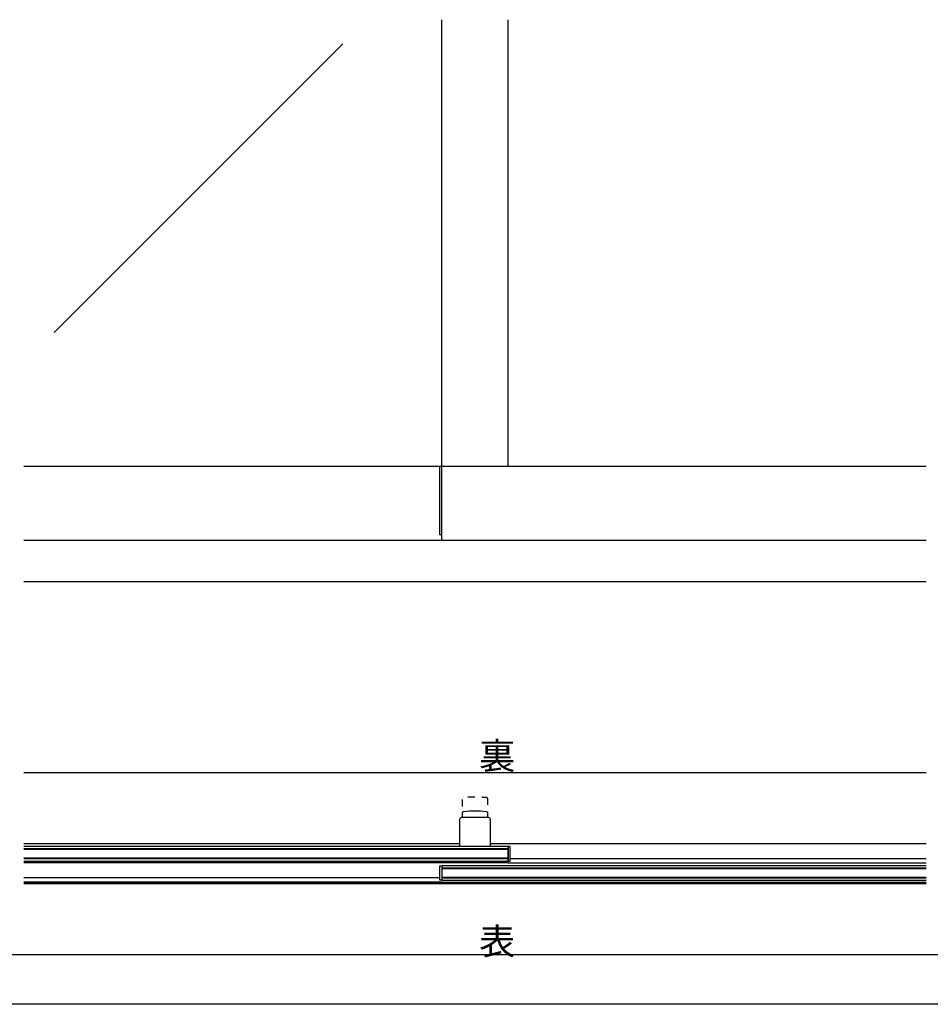
# Model space of a CAD drawing. Extents: x 0 to 1680, y -2 to 1186.
# Drawn here: x 575 to 1125, y 2 to 596 of the extents above; entities that cross this region are included whole.
import ezdxf

# ---------------------------------------------------------------- set-up
doc = ezdxf.new("R2010")
doc.units = 0
doc.header["$LTSCALE"] = 4
doc.header["$MEASUREMENT"] = 0
doc.linetypes.add('VECTORWORKS_DASH_01', pattern=[2.116538, 1.058075, -1.058463])
for name, color, linetype in [('_0-0_', 7, 'CONTINUOUS'), ('_0-1_', 7, 'CONTINUOUS'), ('_0-2_', 7, 'CONTINUOUS'), ('_0-3_', 7, 'CONTINUOUS'), ('____', 7, 'CONTINUOUS')]:
    doc.layers.add(name, color=color, linetype=linetype)

msp = doc.modelspace()

# ---------------------------------------------------------------- linework, layer by layer
at = {"layer": '_0-0_', "color": 7, "linetype": 'Continuous'}
for p, q in [((30, 32), (1650, 32)), ((1680, 2), (0, 2))]:
    msp.add_line(p, q, dxfattribs=at)
at = {"layer": '_0-1_', "color": 7, "linetype": 'Continuous'}
for p, q in [((1122.5, 326.7), (577.5, 326.7)), ((828.8, 285.5), (828.8, 326.7)), ((830, 282), (830, 326.7)), ((830, 285.5), (828.8, 285.5)), ((577.5, 99), (840.9, 99)), ((870, 97.3), (577.5, 97.3)), ((870, 95.8), (577.5, 95.8)), ((859.1, 99), (1122.5, 99)), ((870, 88.5), (870, 97.3)), ((871.2, 97.3), (870, 97.3)), ((870, 97.3), (870, 88.5)), ((870, 90), (870, 95.8)), ((871.2, 88.5), (871.2, 97.3)), ((577.5, 90), (870, 90)), ((871.2, 90), (1122.5, 90)), ((577.5, 88.5), (870, 88.5)), ((870, 87.4), (577.5, 87.4)), ((828.8, 76.9), (828.8, 85.7)), ((828.8, 85.7), (830, 85.7)), ((830, 85.7), (830, 76.9)), ((830, 85.7), (830, 76.9)), ((1122.5, 85.7), (830, 85.7)), ((830, 84.2), (830, 78.4)), ((1122.5, 84.2), (830, 84.2)), ((870, 88.5), (871.2, 88.5)), ((870, 87.4), (1122.5, 87.4)), ((828.8, 78.4), (577.5, 78.4)), ((830, 78.4), (1122.5, 78.4)), ((900.26, 78.4), (900.37, 78.4)), ((830, 75.8), (577.5, 75.8)), ((577.5, 75.8), (1122.5, 75.8)), ((577.5, 75), (1122.5, 75)), ((830, 76.9), (828.8, 76.9)), ((830, 76.9), (1122.5, 76.9))]:
    msp.add_line(p, q, dxfattribs=at)
at = {"layer": '_0-2_', "color": 132, "linetype": 'Continuous'}
for p, q in [((830, 326.7), (830, 596.5)), ((870, 326.7), (870, 596.5)), ((770.15, 582.01), (595.77, 407.64)), ((870, 95.4), (577.5, 95.4)), ((577.5, 90.4), (870, 90.4)), ((1122.5, 83.8), (830, 83.8)), ((830, 78.8), (1122.5, 78.8))]:
    msp.add_line(p, q, dxfattribs=at)
at = {"layer": '_0-3_', "color": 54, "linetype": 'Continuous'}
for p, q in [((1122.5, 282), (577.5, 282)), ((1122.5, 257), (577.5, 257)), ((577.5, 142), (1122.5, 142)), ((577.5, 32), (1122.5, 32))]:
    msp.add_line(p, q, dxfattribs=at)
at = {"layer": '____', "color": 0, "linetype": 'VECTORWORKS_DASH_01', "flags": 128}
msp.add_lwpolyline([(857.8, 125.79), (857.8, 125.79, 0.414214), (856.8, 126.79), (856.8, 126.79), (856.8, 126.79, 0.022803), (850, 127.1), (850, 127.1, 0.022793), (843.2, 126.79), (843.2, 126.79), (843.2, 126.79, 0.414214), (842.2, 125.79), (842.2, 115.1), (842.2, 114.9), (857.8, 114.9), (857.8, 115.1), (857.8, 125.79)], format="xyb", close=True, dxfattribs=at)
at = {"layer": '____', "color": 0, "linetype": 'Continuous', "flags": 128}
msp.add_lwpolyline([(840.9, 97.3), (840.9, 99.6), (840.9, 99.8), (840.9, 112.6), (840.9, 113.9), (840.9, 113.9, -0.414214), (841.9, 114.9), (858.1, 114.9, -0.414214), (859.1, 113.9), (859.1, 112.6), (859.1, 99.8), (859.1, 99.6), (859.1, 97.3)], format="xyb", dxfattribs=at)
msp.add_lwpolyline([(856.8, 118.29), (856.8, 118.29, 0.022803), (850, 118.6), (850, 118.6, 0.022793), (843.2, 118.29), (843.2, 118.29), (843.2, 118.29, 0.414214), (842.2, 117.29), (842.2, 115.1), (842.2, 114.9), (857.8, 114.9), (857.8, 115.1), (857.8, 117.29), (857.8, 117.29, 0.414214), (856.8, 118.29), (856.8, 118.29)], format="xyb", close=True, dxfattribs=at)

# ---------------------------------------------------------------- texts
at = {"layer": '_0-0_', "color": 7}
for s, p in [('裏', (852.5, 144)), ('表', (852.5, 32))]:
    msp.add_text(s, height=16, dxfattribs=at).set_placement(p)

doc.saveas('drawing.dxf')
